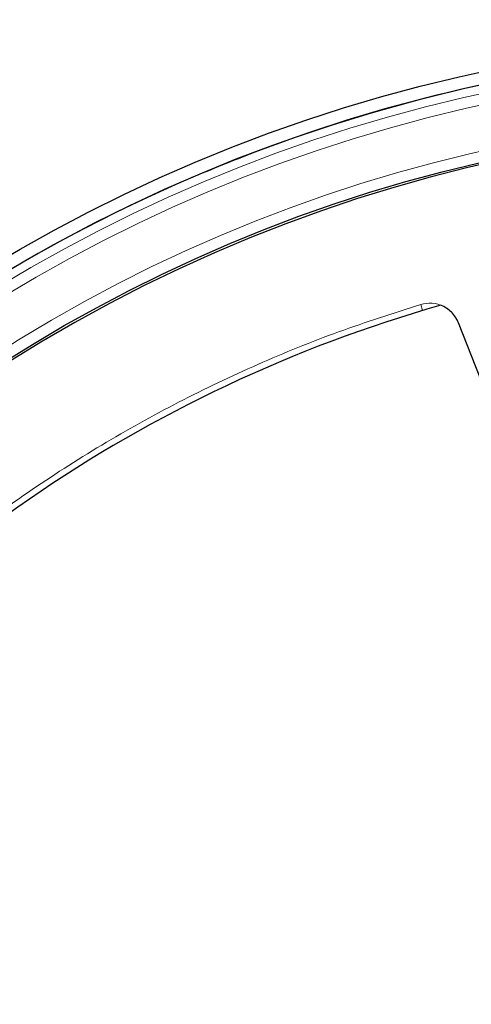
# Model space of a CAD drawing. Units: millimetres. Extents: x 0 to 420, y 0 to 297.
# Drawn here: x 93 to 108, y 216 to 248 of the extents above; entities that cross this region are included whole.
import ezdxf

# ---------------------------------------------------------------- set-up
doc = ezdxf.new("R2010")
doc.units = ezdxf.units.MM

msp = doc.modelspace()

# ---------------------------------------------------------------- linework, layer by layer
at = {"color": 7, "linetype": 'Continuous', "lineweight": 25}
for p, q in [((101.5476, 243.8467), (101.5475, 243.8471)), ((97.588, 242.207), (97.5881, 242.2066)), ((108.9766, 234.496), (107.5554, 238.1166))]:
    msp.add_line(p, q, dxfattribs=at)
at = {"color": 8, "linetype": 'Continuous', "lineweight": 18}
for p, q in [((106.397, 238.5129), (106.3384, 238.7088)), ((108.9766, 234.496), (107.5554, 238.1166))]:
    msp.add_line(p, q, dxfattribs=at)
at = {"color": 7, "linetype": 'Continuous', "lineweight": 25}
for radius in [52.1429, 51.7381, 49.2857]:
    msp.add_circle((119.35, 195.2683), radius, dxfattribs=at)
at = {"color": 8, "linetype": 'Continuous', "lineweight": 18}
for radius in [51.4552, 51.0985]:
    msp.add_circle((119.35, 195.2683), radius, dxfattribs=at)
at = {"color": 7, "linetype": 'Continuous', "lineweight": 25}
for radius, start, end in [(75, 34.385992, 145.614008), (51.7377, 95.6713, 111.29235), (49.2143, 29.4312, 209.4312), (51.7377, 111.29235, 113.70765), (51.7377, 113.70765, 133.79235), (45.1429, 105.89864, 143.36975), (75, 154.385992, 265.614008), (49.2143, 209.4312, 29.4312)]:
    msp.add_arc((119.35, 195.2683), radius, start, end, dxfattribs=at)
at = {"color": 8, "linetype": 'Continuous', "lineweight": 18}
for radius, start, end in [(71.0491, 34.427346, 145.572654), (49.6429, 311.31143, 309.26845), (71.0491, 154.427346, 265.572654)]:
    msp.add_arc((119.35, 195.2683), radius, start, end, dxfattribs=at)
for points, knots in [([(106.3384, 238.7088), (105.4494, 238.4251), (103.6653, 237.8559), (101.0548, 236.791), (98.4978, 235.5709), (96.0138, 234.1848), (93.6166, 232.6432), (91.3213, 230.9538), (89.1401, 229.128), (87.0879, 227.1746), (85.1618, 225.1158), (83.9934, 223.6522), (83.4112, 222.923)], [0, 0, 0, 0, 0.098928, 0.1985452, 0.2987008, 0.3992386, 0.5, 0.6007597, 0.7012966, 0.8014522, 0.9010711, 1, 1, 1, 1]), ([(107.5554, 238.1166), (107.4975, 238.2273), (107.3818, 238.4484), (107.0713, 238.669), (106.7063, 238.7769), (106.461, 238.7315), (106.3384, 238.7088)], [0, 0, 0, 0, 0.2503729, 0.5001612, 0.7500255, 1, 1, 1, 1])]:
    msp.add_open_spline(points, degree=3, knots=knots, dxfattribs=at)
at = {"color": 7, "linetype": 'Continuous', "lineweight": 25}
msp.add_open_spline([(107.5554, 238.1166), (107.5262, 238.1797), (107.4679, 238.3055), (107.3333, 238.4654), (107.1728, 238.5984), (107.0467, 238.6557), (106.9838, 238.6843)], degree=3, knots=[0, 0, 0, 0, 0.251316, 0.5002796, 0.750326, 1, 1, 1, 1], dxfattribs=at)

doc.saveas('drawing.dxf')
